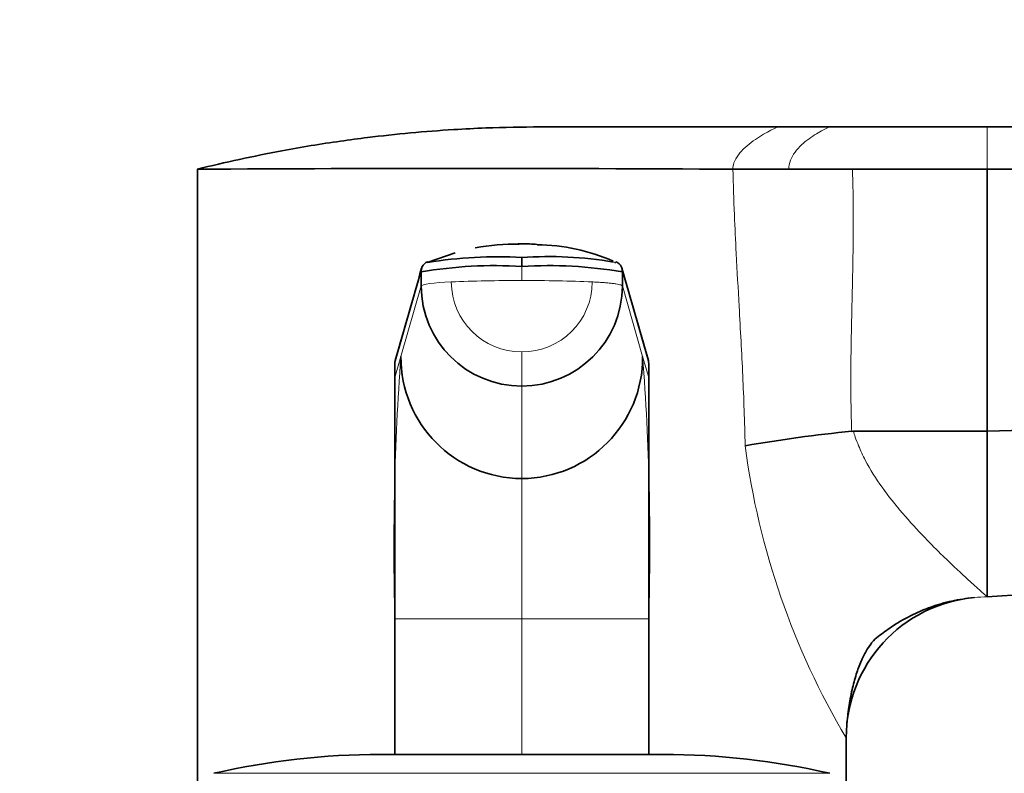
# Model space of a CAD drawing. Units: millimetres. Extents: x 0 to 1478, y 0 to 1758.
# Drawn here: x 1115 to 1185, y 1160 to 1214 of the extents above; entities that cross this region are included whole.
import ezdxf
from ezdxf import colors
from ezdxf.entities.mleader import LeaderData, LeaderLine
from ezdxf.math import Vec2, Vec3

# ---------------------------------------------------------------- set-up
doc = ezdxf.new("R2010")
doc.units = ezdxf.units.MM
doc.layers.add('DV4_Défaut', color=7, linetype='Continuous')
doc.layers.add('Défaut', color=7, linetype='Continuous')

# ---------------------------------------------------------------- blocks, each defined once
blk = doc.blocks.new('_DOT')
at = {"color": 0}
blk.add_line((0, 0), (-1, 0), dxfattribs=at)
at = {"color": 0, "const_width": 0.333}
blk.add_lwpolyline([(-0.1665, 0, 1), (0.1665, 0, 1)], format="xyb", close=True, dxfattribs=at)
blk = doc.blocks.new('SE3')
at = {"layer": 'DV4_Défaut', "color": 7, "linetype": 'Continuous', "lineweight": 35}
for p, q in [((1169.164, 1206.156), (1172.809, 1206.156)), ((1172.809, 1206.156), (1184.005, 1206.156)), ((1184.005, 1206.156), (1365.005, 1206.156)), ((1128.005, 1203.156), (1128.005, 1158.856)), ((1174.445, 1203.156), (1184.005, 1203.156)), ((1184.005, 1203.156), (1184.005, 1184.574)), ((1184.005, 1203.156), (1365.005, 1203.156)), ((1146.288, 1197.223), (1144.38, 1196.569)), ((1151.005, 1196.265), (1151.005, 1196.896)), ((1143.874, 1194.877), (1143.872, 1195.873)), ((1158.138, 1195.873), (1158.136, 1194.877)), ((1142.005, 1188.379), (1142.005, 1189.383)), ((1142.005, 1189.38), (1142.005, 1188.513)), ((1160.005, 1188.379), (1160.005, 1189.383)), ((1160.005, 1188.513), (1160.005, 1189.38)), ((1142.005, 1171.285), (1142.005, 1188.379)), ((1160.005, 1188.379), (1160.005, 1171.285)), ((1174.395, 1184.568), (1174.521, 1184.574)), ((1174.521, 1184.574), (1184.005, 1184.574)), ((1184.005, 1184.574), (1184.005, 1172.827)), ((1184.005, 1172.827), (1340.345, 1183.476)), ((1142.005, 1161.595), (1142.005, 1171.285)), ((1160.005, 1171.285), (1160.005, 1161.595)), ((1174.005, 1158.856), (1174.005, 1162.827)), ((1141.005, 1161.656), (1161.005, 1161.656))]:
    blk.add_line(p, q, dxfattribs=at)
at = {"layer": 'DV4_Défaut', "color": 7, "linetype": 'Continuous', "lineweight": 18}
for p, q in [((1184.005, 1206.156), (1184.005, 1203.156)), ((1143.872, 1195.873), (1142.005, 1189.383)), ((1151.005, 1195.269), (1151.005, 1196.265)), ((1160.005, 1189.383), (1158.138, 1195.873)), ((1142.435, 1189.875), (1143.874, 1194.877)), ((1158.136, 1194.877), (1159.575, 1189.875)), ((1151.005, 1187.781), (1151.005, 1190.197)), ((1142.005, 1188.379), (1142.435, 1189.875)), ((1159.575, 1189.875), (1160.005, 1188.379)), ((1151.005, 1181.219), (1151.005, 1187.781)), ((1151.005, 1171.285), (1151.005, 1181.219)), ((1151.005, 1171.285), (1142.005, 1171.285)), ((1151.005, 1161.656), (1151.005, 1171.285)), ((1160.005, 1171.285), (1151.005, 1171.285)), ((1129.17, 1160.318), (1172.84, 1160.318))]:
    blk.add_line(p, q, dxfattribs=at)
at = {"layer": 'DV4_Défaut', "color": 7, "linetype": 'Continuous', "lineweight": 35}
for centre, radius, start, end in [((1146.987, -2020.899), 3224.111, 89.662665, 90.337335), ((1167.948, 3584.589), 2381.434, 269.952396, 270.047604), ((1172.186, 4776.286), 3573.13, 269.963774, 270.036226), ((1150.495, 1183.055), 14.785, 88.69412, 100.85162), ((1151.003, 1180.112), 17.753, 89.9946, 90.82944), ((1151.007, 1180.111), 17.754, 86.48794, 90.00519), ((1152.059, 1184.465), 13.325, 65.93017, 89.85716), ((1144.575, 1195.928), 0.706, 109.02436, 155.74891), ((1149.244, 1167.029), 29.919, 86.62573, 99.44835), ((1152.922, 1169.886), 27.078, 80.2489, 94.06013), ((1152.922, 1169.886), 27.078, 79.88581, 80.08909), ((1157.435, 1195.928), 0.706, 24.25109, 70.97564), ((-716.81, 1724.514), 1934.28, 343.945462, 344.147569), ((1149.122, 1165.468), 30.855, 86.50125, 99.79428), ((1152.888, 1165.468), 30.855, 80.20572, 93.49875), ((3019.12, 1724.6), 1934.593, 195.852447, 196.054522), ((1150.988, 1194.895), 7.114, 180.14741, 270.13361), ((1151.022, 1194.895), 7.114, 269.86639, 359.85259), ((501.256, 22376.383), 21202.804, 271.8452922, 272.2936437), ((1142.682, 1189.397), 0.677, 163.90897, 181.20345), ((1151.048, 1189.832), 8.613, 179.71427, 269.71226), ((1150.962, 1189.832), 8.613, 270.28774, 0.28573), ((1159.328, 1189.397), 0.677, 358.79686, 16.09117), ((1183.244, 1091.266), 93.724, 95.41743, 100.07682), ((1184.005, 1162.827), 10, 95.20574, 180), ((1141.005, 1108.656), 53, 90, 102.90299), ((1161.005, 1108.656), 53, 77.09701, 90)]:
    blk.add_arc(centre, radius, start, end, dxfattribs=at)
at = {"layer": 'DV4_Défaut', "color": 7, "linetype": 'Continuous', "lineweight": 18}
for centre, radius, start, end in [((1150.992, 1195.18), 4.983, 180.15386, 270.15376), ((1151.017, 1195.182), 4.985, 269.86412, 359.8283), ((1327.443, 1176.291), 185.506, 175.80083, 181.54662), ((987.101, 1176.582), 172.985, 358.24525, 4.40731), ((1220.72, 1190.567), 54.331, 187.4269, 210.70283), ((1184.005, 1162.827), 10, 90, 95.20574)]:
    blk.add_arc(centre, radius, start, end, dxfattribs=at)
for centre, major_axis, ratio, start_param, end_param in [((1147.713, 1194.867), (-3.841, 0), 0.087155, 5.172439, 6.25417), ((1151.005, 1194.288), (-11.254, 0), 0.087161, 4.712401, 5.172451), ((1151.005, 1194.288), (11.254, 0), 0.087161, 1.110738, 1.570787)]:
    blk.add_ellipse(centre, major_axis=major_axis, ratio=ratio, start_param=start_param, end_param=end_param, dxfattribs=at)
at = {"layer": 'DV4_Défaut', "color": 7, "linetype": 'Continuous', "lineweight": 35}
for points, knots in [([(1128.005, 1203.156), (1129.99, 1203.654), (1133.363, 1204.39), (1137.402, 1205.055), (1141.459, 1205.595), (1144.896, 1205.912), (1148.984, 1206.117), (1151.031, 1206.156), (1152.315, 1206.156), (1154.481, 1206.156), (1160.097, 1206.156), (1165.714, 1206.156), (1169.164, 1206.156)], [0, 0, 0, 0, 0.14827, 0.25, 0.296539, 0.444809, 0.5, 0.593079, 0.593079, 0.593079, 0.75, 1, 1, 1, 1]), ([(1143.932, 1196.219), (1143.931, 1196.216), (1143.915, 1196.177), (1143.893, 1196.1), (1143.876, 1195.988), (1143.872, 1195.911), (1143.873, 1195.873)], [0, 0, 0, 0, 0.027732, 0.351821, 0.675911, 1, 1, 1, 1]), ([(1158.137, 1195.873), (1158.138, 1195.911), (1158.134, 1195.988), (1158.117, 1196.1), (1158.094, 1196.177), (1158.079, 1196.216), (1158.078, 1196.219)], [0, 0, 0, 0, 0.3240894, 0.6481787, 0.9722681, 1, 1, 1, 1]), ([(1174.045, 1163.725), (1174.088, 1164.177), (1174.162, 1164.892), (1174.388, 1166.175), (1174.681, 1167.275), (1175.024, 1168.201), (1175.377, 1168.929), (1175.684, 1169.413), (1176.016, 1169.821), (1176.534, 1170.223), (1177.438, 1170.882), (1178.656, 1171.569), (1180.052, 1172.155), (1181.559, 1172.591), (1182.513, 1172.715), (1183.106, 1172.786)], [0, 0, 0, 0, 0.112979, 0.209497, 0.290336, 0.355823, 0.407437, 0.446631, 0.462381, 0.503807, 0.58241, 0.692843, 0.783551, 0.886423, 1, 1, 1, 1])]:
    blk.add_open_spline(points, degree=3, knots=knots, dxfattribs=at)
at = {"layer": 'DV4_Défaut', "color": 7, "linetype": 'Continuous', "lineweight": 18}
for points in [[(1169.164, 1206.156), (1169.164, 1206.156), (1168.765, 1205.987), (1167.567, 1205.322), (1166.369, 1204.349), (1165.969, 1203.564), (1165.969, 1203.156)], [(1172.809, 1206.156), (1172.809, 1206.156), (1172.449, 1206.004), (1171.368, 1205.377), (1170.287, 1204.417), (1169.927, 1203.598), (1169.927, 1203.156)]]:
    blk.add_open_spline(points, degree=3, dxfattribs=at)
for points, degree, knots in [([(1166.845, 1183.544), (1166.822, 1184.39), (1166.777, 1186.045), (1166.642, 1189.338), (1166.433, 1193.038), (1166.225, 1196.842), (1166.062, 1200.086), (1166.002, 1202.078), (1165.969, 1203.156)], 3, [0, 0, 0, 0, 0.129176, 0.252834, 0.50366, 0.69562, 0.835258, 1, 1, 1, 1]), ([(1174.445, 1203.156), (1174.523, 1201.05), (1174.504, 1198.56), (1174.493, 1196.97), (1174.422, 1193.928), (1174.349, 1190.766), (1174.336, 1189.265), (1174.316, 1186.805), (1174.395, 1184.571)], 2, [0, 0, 0, 0.25, 0.25, 0.5, 0.5, 0.75, 0.75, 1, 1, 1]), ([(1174.521, 1184.574), (1174.56, 1184.437), (1174.659, 1184.085), (1174.941, 1183.396), (1175.502, 1182.149), (1176.571, 1180.521), (1178.023, 1178.689), (1179.506, 1177.083), (1180.8, 1175.79), (1181.805, 1174.821), (1182.608, 1174.086), (1183.225, 1173.52), (1183.67, 1173.12), (1183.953, 1172.871), (1183.988, 1172.841), (1184.005, 1172.827)], 3, [0, 0, 0, 0, 0.019584, 0.050242, 0.102797, 0.210744, 0.327683, 0.451735, 0.556583, 0.642841, 0.71969, 0.794672, 0.865775, 0.93367, 1, 1, 1, 1])]:
    blk.add_open_spline(points, degree=degree, knots=knots, dxfattribs=at)
blk.add_rational_spline([(1156.002, 1195.167), (1156.002, 1195.167), (1156.002, 1195.167), (1158.069, 1195.078), (1158.136, 1194.877)], [0.99999991962, 0.99999995981, 1, 0.857263541105, 1], degree=2, knots=[0, 0, 0, 0.000002, 0.000002, 1, 1, 1], dxfattribs=at)

msp = doc.modelspace()

# ---------------------------------------------------------------- block references
at = {"layer": 'Défaut'}
msp.add_blockref('SE3', (0, 0), dxfattribs=at)

# ---------------------------------------------------------------- leaders
at = {"layer": 'Défaut', "color": 7, "linetype": 'Continuous', "lineweight": 18}
ml = msp.add_multileader_mtext('Standard', dxfattribs=at)
ml.set_content('{\\pxsm0.9;\\fSolid Edge ISO|b1||i0||c0|p34;\\W1.;06/07/2021\\P}', color=256)
ml.set_leader_properties()
ml.set_arrow_properties(name='DOT')
ml.build(insert=Vec2(0, 0))
ml.multileader.update_dxf_attribs({"leader_type": 0, "dogleg_length": 0, "arrow_head_size": 12})
ctx = ml.context
ctx.base_point, ctx.char_height, ctx.arrow_head_size, ctx.landing_gap_size = Vec3(1390.407, 1750.708), 12, 12, 4.2
notes = []
notes.append((ctx, [(0, (0, 0, 0), (0, 0), (1, 0), 1, [])]))
ctx.mtext.insert = Vec3(1392.407, 1756.828)
for ctx, leaders in notes:
    for number, flags, end, landing, length, lines in leaders:
        leader = LeaderData()
        leader.index, (leader.has_last_leader_line, leader.has_dogleg_vector, leader.attachment_direction) = number, flags
        leader.last_leader_point, leader.dogleg_vector, leader.dogleg_length = Vec3(end), Vec3(landing), length
        for number, points, colour, breaks in lines:
            line = LeaderLine()
            line.index, line.vertices, line.color, line.breaks = number, Vec3.list(points), colors.encode_raw_color(colour), breaks
            leader.lines.append(line)
        ctx.leaders.append(leader)

doc.saveas('drawing.dxf')
